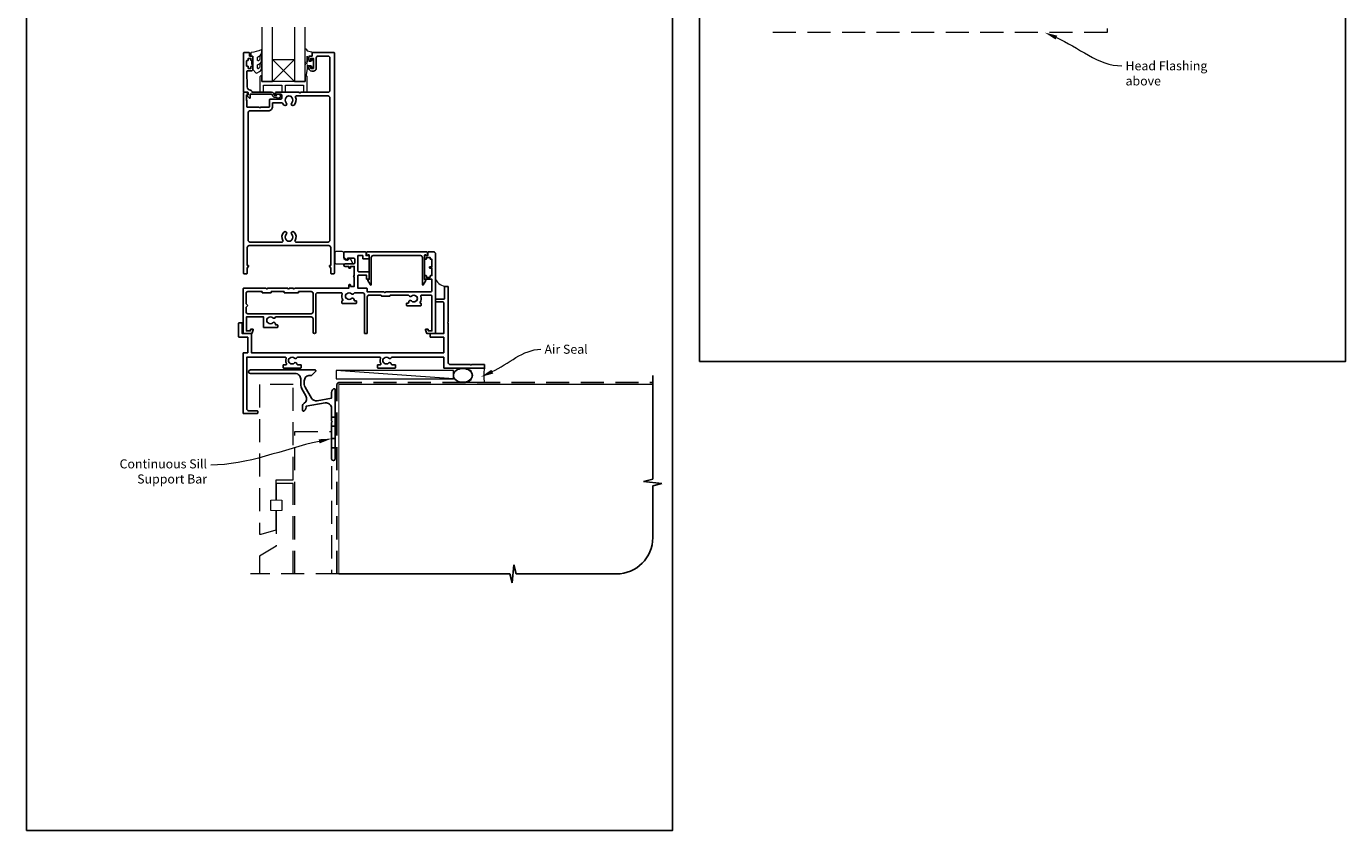
# Model space of a CAD drawing. Units: millimetres. Extents: x 23 to 1863, y -511 to 568.
# Drawn here: x 23 to 750, y -511 to -68 of the extents above; entities that cross this region are included whole.
import ezdxf

# ---------------------------------------------------------------- set-up
doc = ezdxf.new("R2010")
doc.units = ezdxf.units.MM
doc.header["$MEASUREMENT"] = 0
doc.linetypes.add('DASHED', pattern=[19.05, 12.7, -6.35])
doc.layers.get('Defpoints').update_dxf_attribs({"color": 1})
doc.layers.add('APL Joinery', color=2, linetype='Continuous')
doc.styles.add('General notes', font='arial.ttf', dxfattribs={"height": 3.5})

# ---------------------------------------------------------------- blocks, each defined once
blk = doc.blocks.new('*U17')
at = {"layer": 'APL Joinery', "color": 250, "lineweight": 5}
blk.add_line((64.13, 2), (-0.51, 6.6), dxfattribs=at)
at = {"layer": 'APL Joinery', "color": 2, "lineweight": 25, "flags": 128}
blk.add_lwpolyline([(-19.33, -3.47), (-17.1, -7.34, -0.400906), (-18.08, -11.37, 0.255755), (-19, -13.05), (-19, -15.2, 0.668179), (-18.15, -15.55), (-17.59, -14.99, 0.198912), (-17, -13.58), (-17, -13.05), (-6.52, -11.21, -0.466308), (-3, -14.16), (-3, -21.08, 0.198912), (-2.94, -21.22), (-2.6, -21.56), (-2.94, -21.9, 0.198912), (-3, -22.04), (-3, -42, 1), (-1, -42), (-1, -3.86, 0.668179), (-1.85, -3.5), (-2.41, -4.06, 0.198912), (-3, -5.48), (-3, -8.55), (-10.99, -9.96, -0.315299), (-14.11, -8.51), (-17.6, -2.47, -0.131652), (-18, -0.97), (-18, 1, -0.414214), (-15, 4), (-14.1, 4, 0.198912), (-13.93, 4.07), (-11.85, 6.15, 0.668179), (-12.21, 7), (-47.7, 7, 1), (-47.7, 5), (-23, 5, -0.414214), (-20, 2), (-20, -0.97, 0.131652)], format="xyb", close=True, dxfattribs=at)
at = {"layer": 'APL Joinery', "color": 7, "lineweight": 15}
blk.add_lwpolyline([(64.13, 6.6), (-0.51, 6.6), (-0.51, 2), (64.13, 2)], close=True, dxfattribs=at)
at = {"layer": 'APL Joinery', "color": 2, "lineweight": 25, "ltscale": 10}
for points in [[(-3, -19.06), (-1, -19.06)], [(-3, -24.06), (-1, -24.06)], [(-3, -30.86), (-1, -30.86)], [(-3, -35.86), (-1, -35.86)]]:
    blk.add_lwpolyline(points, dxfattribs=at)
blk = doc.blocks.new('sealant')
at = {"layer": 'APL Joinery', "color": 9, "lineweight": 20}
blk.add_lwpolyline([(-10.46, -7), (0, -7, -0.106806), (0, 0), (-10.46, 0)], format="xyb", dxfattribs=at)
at = {"layer": 'APL Joinery', "color": 9, "lineweight": 20, "extrusion": (0, 0, -1)}
blk.add_ellipse((-10.46, -3.5), major_axis=(4.77, 0), ratio=0.733157, start_param=-1.570796, end_param=1.570796, dxfattribs=at)
at = {"layer": 'APL Joinery', "color": 7, "lineweight": 25}
blk.add_ellipse((-10.46, -3.5), major_axis=(-4.56, 0), ratio=0.728665, dxfattribs=at)

msp = doc.modelspace()

# ---------------------------------------------------------------- linework, layer by layer
at = {"layer": 'APL Joinery', "color": 7, "lineweight": 20}
for p, q in [((152.91, -68.43), (152.91, -98.43)), ((158.91, -98.43), (158.91, -68.43)), ((170.91, -68.43), (170.91, -98.43)), ((176.91, -98.43), (176.91, -68.43)), ((152.91, -98.43), (158.91, -98.43)), ((170.91, -98.43), (176.91, -98.43))]:
    msp.add_line(p, q, dxfattribs=at)
at = {"layer": 'APL Joinery', "color": 8, "lineweight": 5}
for p, q in [((158.91, -86.43), (170.91, -98.43)), ((170.91, -86.43), (158.91, -98.43))]:
    msp.add_line(p, q, dxfattribs=at)
at = {"layer": 'APL Joinery', "color": 9, "ltscale": 0.7}
for p, q in [((368.36, -317.72), (368.36, -260.43)), ((363.36, -318.97), (368.36, -317.72)), ((373.36, -319.97), (363.36, -318.97)), ((368.36, -321.22), (373.36, -319.97)), ((368.36, -349.86), (368.36, -321.22)), ((195.36, -369.86), (289.61, -369.86)), ((289.61, -369.86), (290.86, -374.86)), ((290.86, -374.86), (291.86, -364.86)), ((291.86, -364.86), (293.11, -369.86)), ((293.11, -369.86), (348.36, -369.86))]:
    msp.add_line(p, q, dxfattribs=at)
at = {"layer": 'APL Joinery', "color": 8, "linetype": 'DASHED', "lineweight": 5}
for points in [[(429.72, -12.06), (618.72, -12.06), (618.72, -71.49), (429.72, -71.49)], [(170.16, -265.43), (151.66, -265.43), (151.66, -348.02), (152.66, -348.02), (160.91, -345.54), (160.91, -335.02), (157.91, -334.86), (157.91, -329.17), (160.91, -329.02), (160.91, -318.02), (170.16, -318.02), (170.16, -265.29)], [(171.16, -369.86), (171.16, -291.43), (191.36, -291.43), (191.36, -369.86)], [(170.16, -369.86), (170.16, -320.02), (160.91, -320.02), (160.91, -329.02), (163.91, -329.17), (163.91, -334.86), (160.91, -335.02), (160.91, -354.52), (151.66, -360.02), (151.66, -369.86)], [(195.36, -369.86), (146.66, -369.86)]]:
    msp.add_lwpolyline(points, dxfattribs=at)
at = {"layer": 'APL Joinery', "color": 2, "lineweight": 25}
for points in [[(159.91, -107.13, -0.414214), (158.81, -106.03, 0.414214), (158.31, -105.53), (146.51, -105.53), (146.51, -107.49, -0.668179), (146.08, -107.67), (144.98, -106.57, -0.414214), (144.98, -106.21), (145.41, -105.79), (145.41, -104.68, 0.414214), (145.16, -104.43), (143.2, -104.43, -0.414214), (142.91, -104.14), (142.91, -82.68, -0.414214), (143.16, -82.43), (145.71, -82.43, -0.414214), (146.21, -82.93), (146.21, -84.43), (147.41, -84.43, -0.414214), (147.91, -84.93), (147.91, -86.48, -1), (146.91, -86.48), (146.91, -85.73), (145.41, -85.73), (145.41, -86.73, -0.414214), (145.16, -86.98), (144.66, -86.98, 0.414214), (144.41, -87.23), (144.41, -89.73, 0.414214), (144.66, -89.98), (145.16, -89.98, -0.414214), (145.41, -90.23), (145.41, -91.23), (146.91, -91.23), (146.91, -90.48, -1), (147.91, -90.48), (147.91, -92.03, -0.414214), (147.41, -92.53), (145.15, -92.53, 0.421628), (144.65, -93.04), (144.86, -101.38, 0.374224), (146.63, -103.32, -0.381437), (147.61, -104.41), (147.61, -104.43), (158.31, -104.43, -0.414214), (159.91, -106.03), (161.05, -106.03, -3.927183), (161.05, -107.13)], [(145.91, -188.93), (189.91, -188.93, -0.414214), (190.91, -189.93), (190.91, -199.82), (190.41, -199.82, 0.57735), (190.19, -200.19), (190.91, -201.43), (190.91, -204.18, 0.414214), (191.16, -204.43), (192.66, -204.43, 0.414214), (192.91, -204.18), (192.91, -82.68, 0.414214), (192.66, -82.43), (180.81, -82.43, 0.414214), (180.61, -82.63), (180.61, -84.43), (179.41, -84.43, 0.414214), (178.91, -84.93), (178.91, -86.48, 1), (179.91, -86.48), (179.91, -85.73), (181.41, -85.73), (181.41, -91.23), (179.91, -91.23), (179.91, -90.48, 1), (178.91, -90.48), (178.91, -91.23, 0.414214), (180.41, -92.73), (181.41, -92.73, 0.414214), (182.91, -91.23), (182.91, -85.43, -0.414214), (183.91, -84.43), (189.41, -84.43, -0.414214), (190.41, -85.43), (190.41, -103.43, -0.414214), (189.41, -104.43), (174.31, -104.43), (173.91, -104.83), (173.51, -104.43), (160.91, -104.43, 1), (160.91, -105.43), (163.41, -105.43, -0.414214), (163.91, -105.93), (163.91, -107.73, -0.414214), (163.41, -108.23), (157.61, -108.23, 0.414214), (157.11, -108.73), (157.11, -112.38, -0.414214), (156.86, -112.63), (152.31, -112.63), (151.91, -113.03), (151.51, -112.63), (144.91, -112.63, -0.414214), (144.71, -112.43), (144.71, -108.93), (144.41, -108.93), (144.41, -105.93), (145.16, -105.93, 0.474498), (145.4, -105.63, 0.356394), (143.94, -104.43), (143.16, -104.43, 0.414214), (142.91, -104.68), (142.91, -204.18, 0.414214), (143.16, -204.43), (144.66, -204.43, 0.414214), (144.91, -204.18), (144.91, -201.43), (145.63, -200.19, 0.57735), (145.41, -199.82), (144.91, -199.82), (144.91, -189.93, -0.414214)], [(146.41, -186.93), (164.13, -186.93, 0.581749), (164.56, -186.18, -0.339331), (165.11, -181.46, -1), (166.4, -182.72, 0.406262), (166.4, -185.65, -0.164836), (166.65, -186.17, 0.289735), (169.17, -186.17, -0.164836), (169.41, -185.65, 0.406262), (169.41, -182.72, -1), (170.7, -181.46, -0.339331), (171.26, -186.18, 0.581749), (171.69, -186.93), (189.41, -186.93, 0.414214), (190.41, -185.93), (190.41, -107.43, 0.414214), (189.41, -106.43), (171.9, -106.43, 0.547843), (171.45, -107.14, -0.310907), (170.7, -111.5, -1), (169.41, -110.25, 0.406262), (169.41, -107.32, -0.164836), (169.17, -106.8, 0.289735), (166.65, -106.8, -0.164836), (166.4, -107.32, 0.406262), (166.4, -110.25, -1), (165.11, -111.5, -0.081349), (164.39, -110.47, 0.337544), (163.85, -110.19, -0.044641), (163.41, -110.23), (158.91, -110.23), (158.91, -112.13, -0.414214), (156.41, -114.63), (146.41, -114.63, 0.414214), (145.41, -115.63), (145.41, -185.93, 0.414214)], [(202.33, -215.44, 0.39736), (199.79, -215.44, -0.143225), (199.34, -215.67, 0.295977), (199.34, -217.9, -0.143225), (199.79, -218.13, 0.39736), (202.33, -218.13, -0.657763), (203.85, -218.78), (203.85, -219.03, 0.414214), (204.1, -219.28), (204.81, -219.28, -0.414214), (205.06, -219.53), (205.06, -220.53, -0.414214), (204.81, -220.78), (197.31, -220.78, -0.414214), (197.06, -220.53), (197.06, -219.53, -0.414214), (197.31, -219.28), (197.4, -219.28, 0.586409), (197.61, -218.9, -0.216256), (197.19, -215.58, 0.505463), (196.71, -214.93), (183.66, -214.93, 0.414214), (182.66, -215.93), (182.66, -236.68, -1), (181.16, -236.68), (181.16, -229.23, 0.414214), (180.16, -228.23), (160.48, -228.23, -0.599363), (158.98, -228.74, 0.39736), (156.44, -228.74, -0.143225), (155.99, -228.97, 0.295977), (155.99, -231.2, -0.143225), (156.44, -231.43, 0.39736), (158.98, -231.43, -0.657763), (160.5, -232.08), (160.5, -232.58), (161.46, -232.58, -0.414214), (161.71, -232.83), (161.71, -233.83, -0.414214), (161.46, -234.08), (154.11, -234.08, -0.414214), (153.86, -233.83), (153.86, -228.23), (144.46, -228.23), (144.46, -235.93), (146.66, -235.93), (146.66, -235.18, -0.414214), (146.91, -234.93), (147.91, -234.93, -0.493145), (148.15, -235.25), (147.67, -237.06, -0.339454), (147.18, -237.43), (142.86, -237.43, -0.414214), (142.66, -237.23), (142.66, -212.68, -0.414214), (142.91, -212.43), (155.21, -212.43), (155.61, -212.83), (156.01, -212.43), (167.26, -212.43), (167.66, -212.83), (168.06, -212.43), (170.26, -212.43), (170.66, -212.83), (171.06, -212.43), (200.86, -212.43), (200.86, -210.63, -0.414214), (201.11, -210.38), (201.61, -210.38, -0.414214), (201.86, -210.63), (201.86, -211.38), (203.86, -211.38), (203.86, -206.28, -1), (203.86, -205.48), (203.86, -200.38), (201.86, -200.38), (201.86, -201.13, -0.414214), (201.61, -201.38), (201.11, -201.38, -0.414214), (200.86, -201.13), (200.86, -200.38), (198.86, -200.38, -1), (198.86, -198.98), (203.66, -198.98, 0.414214), (204.16, -198.48), (204.16, -196.38, 0.414214), (203.66, -195.88), (200.16, -195.88), (200.16, -196.78, -0.663356), (199.82, -196.93), (198.25, -195.4, -0.202388), (198.16, -195.18), (198.16, -192.68, -0.414214), (198.41, -192.43), (210.11, -192.43, -0.414214), (210.36, -192.68), (210.36, -194.43), (211.81, -194.43, -0.414214), (212.06, -194.68), (212.06, -195.98, -0.414214), (211.81, -196.23), (208.81, -196.23, -0.414214), (208.56, -195.98), (208.56, -194.43), (205.86, -194.43), (205.86, -202.83, 0.414214), (206.36, -203.33), (211.81, -203.33, -0.414214), (212.06, -203.58), (212.06, -207.18, -0.414214), (211.81, -207.43), (210.81, -207.43, -0.414214), (210.56, -207.18), (210.56, -205.13), (206.36, -205.13, 0.414214), (205.86, -205.63), (205.86, -212.43), (210.76, -212.43, -0.414214), (211.01, -212.68), (211.01, -214.43), (220.16, -214.43), (220.66, -214.93), (221.16, -214.43), (245.66, -214.43, 0.414214), (246.66, -213.43), (246.66, -207.43), (242.91, -207.43, -0.414214), (242.66, -207.18), (242.66, -205.68, -0.414214), (242.91, -205.43), (243.41, -205.43, -0.414214), (243.66, -205.68), (243.66, -206.43), (245.66, -206.43), (245.66, -205.68, -0.414214), (245.91, -205.43), (246.66, -205.43), (246.66, -201.33), (245.66, -201.33, -1), (245.66, -200.53), (246.66, -200.53), (246.66, -196.43), (245.91, -196.43, -0.414214), (245.66, -196.18), (245.66, -195.43), (243.66, -195.43), (243.66, -196.18, -0.414214), (243.41, -196.43), (242.91, -196.43, -0.414214), (242.66, -196.18), (242.66, -194.68, -0.414214), (242.91, -194.43), (244.36, -194.43), (244.36, -192.68, -0.414214), (244.61, -192.43), (247.66, -192.43, -0.414214), (248.66, -193.43), (248.66, -237.23, -0.414214), (248.46, -237.43), (244.14, -237.43, -0.339454), (243.65, -237.06), (243.17, -235.25, -0.493145), (243.41, -234.93), (244.41, -234.93, -0.414214), (244.66, -235.18), (244.66, -235.93), (246.66, -235.93), (246.66, -216.73, 0.414214), (246.16, -216.23), (241, -216.23, 0.505463), (240.53, -216.88, -0.216256), (240.11, -220.2, 0.586409), (240.32, -220.58), (240.41, -220.58, -0.414214), (240.66, -220.83), (240.66, -221.83, -0.414214), (240.41, -222.08), (232.91, -222.08, -0.414214), (232.66, -221.83), (232.66, -220.83, -0.414214), (232.91, -220.58), (233.62, -220.58, 0.414214), (233.87, -220.33), (233.87, -220.08, -0.657763), (235.39, -219.43, 0.39736), (237.93, -219.43, -0.143225), (238.38, -219.2, 0.295977), (238.38, -216.97, -0.143225), (237.93, -216.74, 0.39736), (235.39, -216.74, -0.496827), (233.98, -216.5, 0.278904), (233.53, -216.23), (223.66, -216.23), (223.66, -216.48, -0.414214), (223.41, -216.73), (218.91, -216.73, -0.414214), (218.66, -216.48), (218.66, -216.23), (212.01, -216.23, 0.414214), (211.01, -217.23), (211.01, -237.18, -0.414214), (210.76, -237.43), (209.76, -237.43, -0.414214), (209.51, -237.18), (209.51, -215.93, 0.414214), (208.51, -214.93), (204.19, -214.93, 0.278904), (203.74, -215.2, -0.496827)], [(211.55, -193.93, -0.904069), (210.56, -193.83), (210.56, -192.68, -0.414214), (210.81, -192.43), (243.91, -192.43, -0.414214), (244.16, -192.68), (244.16, -193.83, -0.904069), (243.17, -193.93), (242.91, -193.93, 0.414214), (242.66, -194.18), (242.66, -207.68), (243.16, -207.68, -0.57735), (243.38, -208.06), (241.93, -210.57, -0.767327), (241.46, -210.44), (241.46, -195.43, 0.414214), (240.46, -194.43), (214.26, -194.43, 0.414214), (213.26, -195.43), (213.26, -210.44, -0.767327), (212.79, -210.57), (211.34, -208.06, -0.57735), (211.56, -207.68), (212.06, -207.68), (212.06, -194.18, 0.414214), (211.81, -193.93)], [(253.66, -211.68, -0.414214), (253.91, -211.43), (255.41, -211.43, -0.414214), (255.66, -211.68), (255.66, -231.03), (255.26, -231.43), (255.66, -231.83), (255.66, -253.43, 0.414214), (256.66, -254.43), (267.76, -254.43), (268.16, -254.83), (268.56, -254.43), (275.41, -254.43, -0.414214), (275.66, -254.68), (275.66, -256.18, -0.414214), (275.41, -256.43), (253.41, -256.43, -0.414214), (253.16, -256.18), (253.16, -250.43), (224.63, -250.43, 0.298217), (224.17, -250.73, -0.526469), (222.96, -250.97, 0.403932), (220.39, -250.94, -0.143225), (219.94, -251.17, 0.295977), (219.94, -253.4, -0.143225), (220.39, -253.63, 0.403932), (222.96, -253.6, -0.665907), (224.24, -254.13, 0.414214), (224.74, -254.63), (226.41, -254.63, -0.414214), (226.66, -254.88), (226.66, -256.18, -0.414214), (226.41, -256.43), (216.91, -256.43, -0.414214), (216.66, -256.18), (216.66, -254.88, -0.414214), (216.91, -254.63), (218.06, -254.63, 0.56106), (218.5, -253.9, -0.206414), (218.31, -251.1, 0.517638), (217.84, -250.43), (172.63, -250.43, 0.298217), (172.17, -250.73, -0.526469), (170.96, -250.97, 0.403932), (168.39, -250.94, -0.143225), (167.94, -251.17, 0.295977), (167.94, -253.4, -0.143225), (168.39, -253.63, 0.403932), (170.96, -253.6, -0.665907), (172.24, -254.13, 0.414214), (172.74, -254.63), (174.41, -254.63, -0.414214), (174.66, -254.88), (174.66, -256.18, -0.414214), (174.41, -256.43), (164.91, -256.43, -0.414214), (164.66, -256.18), (164.66, -254.88, -0.414214), (164.91, -254.63), (166.06, -254.63, 0.56106), (166.5, -253.9, -0.206414), (166.31, -251.1, 0.517638), (165.84, -250.43), (144.66, -250.43), (144.66, -278.93, 0.414214), (145.66, -279.93), (150.41, -279.93, -0.414214), (150.66, -280.18), (150.66, -281.18, -0.414214), (150.41, -281.43), (142.91, -281.43, -0.414214), (142.66, -281.18), (142.66, -248.18, -0.414214), (142.91, -247.93), (145.16, -247.93), (145.16, -239.43), (140.41, -239.43, -0.414214), (140.16, -239.18), (140.16, -231.68, -0.414214), (140.41, -231.43), (141.91, -231.43, -0.414214), (142.16, -231.68), (142.16, -237.43), (146.91, -237.43, -0.414214), (147.16, -237.68), (147.16, -247.93), (253.16, -247.93), (253.16, -239.43), (245.91, -239.43, -0.414214), (245.66, -239.18), (245.66, -237.68, -0.414214), (245.91, -237.43), (253.16, -237.43), (253.16, -220.43, 0.414214), (252.66, -219.93), (248.91, -219.93, -0.414214), (248.66, -219.68), (248.66, -218.68, -0.414214), (248.91, -218.43), (253.16, -218.43, 0.414214), (253.66, -217.93)], [(145.1, -222.07), (144.26, -222.91), (144.26, -225.43, 0.414214), (145.26, -226.43), (180.16, -226.43, 0.414214), (181.16, -225.43), (181.16, -215.23, 0.414214), (180.16, -214.23), (173.16, -214.23), (173.16, -214.68, -0.414214), (172.91, -214.93), (165.41, -214.93, -0.414214), (165.16, -214.68), (165.16, -214.23), (158.11, -214.23), (158.11, -214.68, -0.414214), (157.86, -214.93), (153.36, -214.93, -0.414214), (153.11, -214.68), (153.11, -214.23), (145.26, -214.23, 0.414214), (144.26, -215.23), (144.26, -220.95), (145.1, -221.79, -0.414214)]]:
    msp.add_lwpolyline(points, format="xyb", close=True, dxfattribs=at)
at = {"layer": 'APL Joinery', "color": 252, "lineweight": 15}
for points in [[(150.53, -90.88, 0.493145), (151.16, -91.37, -0.493145), (150.53, -90.88), (150.53, -89.3), (151.61, -88.67, 0.267949), (152.91, -86.42), (152.91, -84.9, 1), (151.91, -84.9), (151.91, -86.1, -0.339454), (151.17, -87.06), (151.16, -87.06, -0.493145), (150.53, -86.58), (150.53, -84.99), (151.66, -84.35, 0.267949), (152.91, -82.18), (152.91, -81.23, 0.536175), (152.56, -81, -0.070331), (147.13, -82.43, 0.380342), (146.91, -82.68), (146.91, -83.93, 0.414214), (147.41, -84.43), (147.91, -84.43), (147.91, -87.23), (147.16, -87.23), (147.16, -88.73), (147.91, -90.03), (147.91, -91.89), (149.68, -93.66, 0.339454), (150.28, -93.74), (151.61, -92.98, 0.267949), (152.91, -90.72), (152.91, -89.2, 1), (151.91, -89.2), (151.91, -90.4, -0.339454), (151.17, -91.36), (151.16, -91.37)], [(176.91, -87.54), (176.91, -80.68, -0.767327), (177.38, -80.56), (177.93, -81.52), (180.44, -82.19, -0.362696), (180.62, -82.45), (180.46, -84.43), (178.91, -84.43), (178.91, -87.33), (180.16, -87.33), (180.42, -86.51, -0.664018), (180.88, -86.46, -0.25), (180.88, -90.7, -0.664018), (180.42, -90.66), (180.16, -89.83), (178.61, -89.83), (178.34, -89.56, 0.668179), (177.91, -89.74), (177.91, -91.36), (177.41, -94.77, -0.929472), (176.91, -94.74), (176.91, -89.27, -0.356394), (177.71, -88.29, 0.356394), (177.91, -88.04), (177.91, -84.46, 1), (177.86, -84.46), (177.86, -87.54, -1), (176.91, -87.54)]]:
    msp.add_lwpolyline(points, format="xyb", dxfattribs=at)
msp.add_lwpolyline([(147.91, -87.23), (147.91, -90.03)], dxfattribs=at)
at = {"layer": 'APL Joinery', "color": 7, "lineweight": 20}
msp.add_lwpolyline([(158.91, -86.43), (170.91, -86.43), (170.91, -98.43), (158.91, -98.43)], close=True, dxfattribs=at)
at = {"layer": 'APL Joinery', "color": 252, "lineweight": 15}
for points in [[(176.91, -95.43), (176.91, -98.43), (152.91, -98.43), (152.91, -95.43), (152.41, -95.43, 0.414214), (151.91, -95.93), (151.91, -104.43), (153.91, -104.43), (153.91, -100.43), (163.91, -100.43), (163.91, -104.43), (165.91, -104.43), (165.91, -100.43), (175.91, -100.43), (175.91, -104.43), (177.91, -104.43), (177.91, -95.93, 0.414214), (177.41, -95.43)], [(203.14, -198.69), (201.79, -195.99, 0.488498), (201.48, -195.93), (200.64, -196.65, -0.641414), (198.16, -195.52), (198.16, -193.23, 0.414214), (197.16, -192.23), (193.66, -192.23, 0.414214), (193.16, -192.73), (193.16, -197.98, 0.414214), (194.16, -198.98), (202.96, -198.98, 0.557537)]]:
    msp.add_lwpolyline(points, format="xyb", close=True, dxfattribs=at)
at = {"layer": 'APL Joinery', "color": 7, "lineweight": 25, "const_width": 0.3}
msp.add_lwpolyline([(256.66, -230.43), (256.66, -230.43), (256.66, -230.43), (256.66, -230.43)], dxfattribs=at)
at = {"layer": 'APL Joinery', "color": 8, "linetype": 'DASHED'}
msp.add_lwpolyline([(194.36, -369.86), (194.36, -265.43, -0.414214), (195.36, -264.43), (368.36, -264.43)], format="xyb", dxfattribs=at)
at = {"layer": 'APL Joinery', "color": 7, "const_width": 0.7}
msp.add_lwpolyline([(195.36, -369.86), (195.36, -265.43), (368.36, -265.43)], dxfattribs=at)
at = {"layer": 'APL Joinery', "color": 252, "lineweight": 15}
msp.add_arc((255.26, -203.84), 7.61, 209.88313, 265.48189, dxfattribs=at)
at = {"layer": 'APL Joinery', "color": 9, "ltscale": 0.7}
msp.add_arc((348.36, -349.86), 20, 270, 0, dxfattribs=at)
at = {"layer": 'APL Joinery', "color": 0}
for points in [[(590.37, -75.34), (584.41, -71.49), (591.3, -73.19)], [(280.44, -259.43), (273.59, -261.3), (279.47, -257.31)]]:
    msp.add_solid(points, dxfattribs=at)
at = {"layer": 'APL Joinery', "color": 7, "lineweight": 5}
msp.add_solid([(184.27, -295.65), (191.36, -295.29), (184.77, -297.93)], dxfattribs=at)
at = {"layer": 'Defpoints', "color": 8}
for points in [[(394.19, -252.72), (750.19, -252.72), (750.19, 227.56), (394.19, 227.56)], [(23.19, -511.34), (379.19, -511.34), (379.19, -31.06), (23.19, -31.06)]]:
    msp.add_lwpolyline(points, close=True, dxfattribs=at)

# ---------------------------------------------------------------- block references
at = {"layer": 'APL Joinery'}
msp.add_blockref('*U17', (194.36, -264.43), dxfattribs=at)
at = {"layer": 'APL Joinery', "xscale": -1.143122026275981, "yscale": 1.143122026275981, "zscale": 1.143122026275981, "rotation": 180}
msp.add_blockref('sealant', (275.66, -264.43), dxfattribs=at)

# ---------------------------------------------------------------- next in the draw order: texts
at = {"layer": 'APL Joinery', "color": 3, "char_height": 5, "attachment_point": 1, "style": 'General notes', "bg_fill": 3, "box_fill_scale": 1.5, "bg_fill_color": 9, "bg_fill_transparency": 0}
for s, insert, width in [('{\\C7;Head Flashing above}', (628.91, -87.3), 45.5886), ('{\\C0;Air Seal}', (308.7, -243.51), 28.8154)]:
    msp.add_mtext(s, dxfattribs=dict(at, insert=insert, width=width))
at = {"layer": 'APL Joinery', "color": 3, "lineweight": 5, "insert": (122.75, -306.7), "char_height": 5, "width": 61.542, "attachment_point": 3, "style": 'General notes', "bg_fill": 3, "box_fill_scale": 1.5, "bg_fill_color": 9, "bg_fill_transparency": 0}
msp.add_mtext('{\\C7;Continuous Sill Support Bar}', dxfattribs=at)

# ---------------------------------------------------------------- next in the draw order: linework, layer by layer
at = {"layer": 'APL Joinery', "color": 0, "linetype": 'ByBlock', "lineweight": 13, "end_tangent": (1, 0)}
for points, start_tangent in [([(590.84, -74.26), (626.91, -89.84)], (0.918055, -0.396453)), ([(279.95, -258.37), (306.7, -246.05)], (0.90835, 0.418211))]:
    msp.add_spline(points, degree=3, dxfattribs=dict(at, start_tangent=start_tangent))
at = {"layer": 'APL Joinery', "color": 7, "linetype": 'ByBlock', "lineweight": 13, "start_tangent": (-0.976811, -0.214101), "end_tangent": (-1, 0)}
msp.add_spline([(184.52, -296.79), (124.75, -309.89)], degree=3, dxfattribs=at)

doc.saveas('drawing.dxf')
